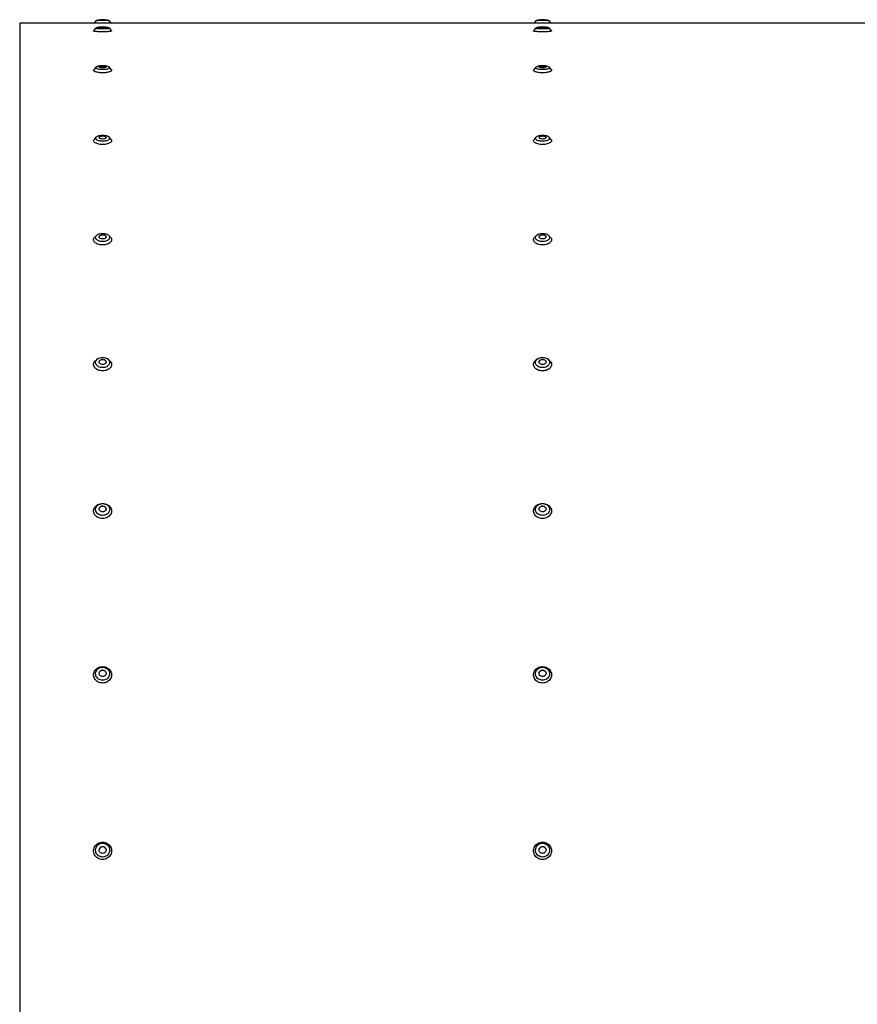
# Model space of a CAD drawing. Units: millimetres. Extents: x 498 to 7771, y 374 to 4775.
# Drawn here: x 498 to 2316, y 2637 to 4775 of the extents above; entities that cross this region are included whole.
import ezdxf

# ---------------------------------------------------------------- set-up
doc = ezdxf.new("R2010")
doc.units = ezdxf.units.MM
doc.header["$LTSCALE"] = 70
doc.linetypes.add('SLD-Сплошная', pattern=[0])

msp = doc.modelspace()

# ---------------------------------------------------------------- linework, layer by layer
at = {"color": 7, "linetype": 'SLD-Сплошная', "lineweight": 25}
for p, q in [((662.3, 4771.9), (659.2, 4767.4)), ((696.1, 4767.4), (693, 4771.9)), ((1617.3, 4771.9), (1614.2, 4767.4)), ((1651.1, 4767.4), (1648, 4771.9)), ((2572.7, 4767.4), (497.7, 4767.4)), ((497.7, 4767.4), (497.7, 1147.4)), ((662.3, 4756.3), (658.2, 4750.4)), ((697.1, 4750.4), (693, 4756.3)), ((1617.3, 4756.3), (1613.2, 4750.4)), ((1652.1, 4750.4), (1648, 4756.3)), ((662.6, 4671.4), (658.5, 4665.9)), ((696.8, 4665.9), (692.7, 4671.4)), ((1617.6, 4671.4), (1613.5, 4665.9)), ((1651.8, 4665.9), (1647.7, 4671.4)), ((663.2, 4519.8), (659.3, 4515)), ((696, 4515), (692.1, 4519.8)), ((1618.2, 4519.8), (1614.3, 4515)), ((1651, 4515), (1647.1, 4519.8)), ((664.4, 4306.4), (660.8, 4302.8)), ((694.5, 4302.8), (690.9, 4306.4)), ((1619.4, 4306.4), (1615.8, 4302.8)), ((1649.5, 4302.8), (1645.9, 4306.4)), ((667, 4038.3), (664.1, 4036.3)), ((691.2, 4036.3), (688.3, 4038.3)), ((1622, 4038.3), (1619.1, 4036.3)), ((1646.2, 4036.3), (1643.3, 4038.3))]:
    msp.add_line(p, q, dxfattribs=at)
at = {"color": 7, "linetype": 'SLD-Сплошная', "lineweight": 25, "flags": 128}
for points in [[(677.7, 4773.1), (675.3, 4773.1), (673, 4773.1), (670.9, 4773), (668.8, 4772.9), (667, 4772.8), (665.5, 4772.6), (664.2, 4772.5), (663.2, 4772.3), (662.6, 4772.1), (662.3, 4771.9)], [(693, 4771.9), (692.7, 4772.1), (692.1, 4772.3), (691.1, 4772.5), (689.9, 4772.6), (688.3, 4772.8), (686.5, 4772.9), (684.5, 4773), (682.3, 4773.1), (680, 4773.1), (677.7, 4773.1)], [(1632.7, 4773.1), (1630.3, 4773.1), (1628, 4773.1), (1625.9, 4773), (1623.8, 4772.9), (1622, 4772.8), (1620.5, 4772.6), (1619.2, 4772.5), (1618.2, 4772.3), (1617.6, 4772.1), (1617.3, 4771.9)], [(1648, 4771.9), (1647.7, 4772.1), (1647.1, 4772.3), (1646.1, 4772.5), (1644.9, 4772.6), (1643.3, 4772.8), (1641.5, 4772.9), (1639.5, 4773), (1637.3, 4773.1), (1635, 4773.1), (1632.7, 4773.1)], [(677.7, 4748.5), (675, 4748.5), (672.4, 4748.5), (669.9, 4748.6), (667.5, 4748.7), (665.4, 4748.9), (663.4, 4749.1), (661.7, 4749.3), (660.3, 4749.5), (659.3, 4749.7), (658.6, 4749.9), (658.2, 4750.2), (658.2, 4750.4)], [(677.7, 4754.8), (675.3, 4754.8), (673, 4754.8), (670.9, 4754.9), (668.8, 4755), (667, 4755.2), (665.5, 4755.3), (664.2, 4755.5), (663.2, 4755.7), (662.6, 4755.9), (662.3, 4756.2), (662.4, 4756.4), (662.7, 4756.5)], [(677.7, 4757.3), (676, 4757.3), (674.4, 4757.3), (673, 4757.4), (671.8, 4757.5), (670.9, 4757.7), (670.3, 4757.8), (670, 4758), (670.1, 4758.1), (670.6, 4758.3), (671.3, 4758.4), (672.2, 4758.5)], [(683.1, 4758.5), (684, 4758.4), (684.8, 4758.3), (685.2, 4758.1), (685.3, 4758), (685, 4757.8), (684.4, 4757.7), (683.5, 4757.5), (682.3, 4757.4), (680.9, 4757.3), (679.3, 4757.3), (677.7, 4757.3)], [(692.7, 4756.5), (692.9, 4756.4), (693, 4756.2), (692.7, 4755.9), (692.1, 4755.7), (691.1, 4755.5), (689.9, 4755.3), (688.3, 4755.2), (686.5, 4755), (684.5, 4754.9), (682.3, 4754.8), (680, 4754.8), (677.7, 4754.8)], [(697.1, 4750.4), (697.1, 4750.2), (696.8, 4749.9), (696, 4749.7), (695, 4749.5), (693.6, 4749.3), (691.9, 4749.1), (690, 4748.9), (687.8, 4748.7), (685.4, 4748.6), (682.9, 4748.5), (680.3, 4748.5), (677.7, 4748.5)], [(1632.7, 4748.5), (1630, 4748.5), (1627.4, 4748.5), (1624.9, 4748.6), (1622.5, 4748.7), (1620.4, 4748.9), (1618.4, 4749.1), (1616.7, 4749.3), (1615.3, 4749.5), (1614.3, 4749.7), (1613.6, 4749.9), (1613.2, 4750.2), (1613.2, 4750.4)], [(1632.7, 4754.8), (1630.3, 4754.8), (1628, 4754.8), (1625.9, 4754.9), (1623.8, 4755), (1622, 4755.2), (1620.5, 4755.3), (1619.2, 4755.5), (1618.2, 4755.7), (1617.6, 4755.9), (1617.3, 4756.2), (1617.4, 4756.4), (1617.7, 4756.5)], [(1632.7, 4757.3), (1631, 4757.3), (1629.4, 4757.3), (1628, 4757.4), (1626.8, 4757.5), (1625.9, 4757.7), (1625.3, 4757.8), (1625, 4758), (1625.1, 4758.1), (1625.6, 4758.3), (1626.3, 4758.4), (1627.2, 4758.5)], [(1638.1, 4758.5), (1639, 4758.4), (1639.8, 4758.3), (1640.2, 4758.1), (1640.3, 4758), (1640, 4757.8), (1639.4, 4757.7), (1638.5, 4757.5), (1637.3, 4757.4), (1635.9, 4757.3), (1634.3, 4757.3), (1632.7, 4757.3)], [(1647.7, 4756.5), (1647.9, 4756.4), (1648, 4756.2), (1647.7, 4755.9), (1647.1, 4755.7), (1646.1, 4755.5), (1644.9, 4755.3), (1643.3, 4755.2), (1641.5, 4755), (1639.5, 4754.9), (1637.3, 4754.8), (1635, 4754.8), (1632.7, 4754.8)], [(1652.1, 4750.4), (1652.1, 4750.2), (1651.8, 4749.9), (1651, 4749.7), (1650, 4749.5), (1648.6, 4749.3), (1646.9, 4749.1), (1645, 4748.9), (1642.8, 4748.7), (1640.4, 4748.6), (1637.9, 4748.5), (1635.3, 4748.5), (1632.7, 4748.5)], [(677.7, 4659.6), (675, 4659.7), (672.4, 4659.8), (669.9, 4660.1), (667.5, 4660.4), (665.4, 4660.8), (663.4, 4661.3), (661.7, 4661.8), (660.3, 4662.4), (659.3, 4663.1), (658.6, 4663.8), (658.2, 4664.5), (658.2, 4665.2), (658.5, 4665.9)], [(677.7, 4666.5), (675.3, 4666.5), (673, 4666.6), (670.9, 4666.9), (668.8, 4667.2), (667, 4667.6), (665.5, 4668.1), (664.2, 4668.6), (663.2, 4669.2), (662.6, 4669.8), (662.3, 4670.4), (662.4, 4671), (662.9, 4671.6), (663.7, 4672.2), (664.8, 4672.8), (665.8, 4673.2)], [(677.7, 4670.2), (676, 4670.3), (674.4, 4670.4), (673, 4670.7), (671.8, 4671), (670.9, 4671.3), (670.3, 4671.7), (670, 4672.2), (670.1, 4672.6), (670.6, 4673), (671.3, 4673.4), (672.4, 4673.8), (673.7, 4674), (675.2, 4674.2), (676.8, 4674.3), (678.5, 4674.3), (680.1, 4674.2), (681.6, 4674), (682.9, 4673.8), (684, 4673.4), (684.8, 4673), (685.2, 4672.6), (685.3, 4672.2), (685, 4671.7), (684.4, 4671.3), (683.5, 4671), (682.3, 4670.7), (680.9, 4670.4), (679.3, 4670.3), (677.7, 4670.2)], [(689.6, 4673.2), (690.5, 4672.8), (691.7, 4672.2), (692.5, 4671.6), (692.9, 4671), (693, 4670.4), (692.7, 4669.8), (692.1, 4669.2), (691.1, 4668.6), (689.9, 4668.1), (688.3, 4667.6), (686.5, 4667.2), (684.5, 4666.9), (682.3, 4666.6), (680, 4666.5), (677.7, 4666.5)], [(696.8, 4665.9), (697.1, 4665.2), (697.1, 4664.5), (696.8, 4663.8), (696, 4663.1), (695, 4662.4), (693.6, 4661.8), (691.9, 4661.3), (690, 4660.8), (687.8, 4660.4), (685.4, 4660.1), (682.9, 4659.8), (680.3, 4659.7), (677.7, 4659.6)], [(1632.7, 4659.6), (1630, 4659.7), (1627.4, 4659.8), (1624.9, 4660.1), (1622.5, 4660.4), (1620.4, 4660.8), (1618.4, 4661.3), (1616.7, 4661.8), (1615.3, 4662.4), (1614.3, 4663.1), (1613.6, 4663.8), (1613.2, 4664.5), (1613.2, 4665.2), (1613.5, 4665.9)], [(1632.7, 4666.5), (1630.3, 4666.5), (1628, 4666.6), (1625.9, 4666.9), (1623.8, 4667.2), (1622, 4667.6), (1620.5, 4668.1), (1619.2, 4668.6), (1618.2, 4669.2), (1617.6, 4669.8), (1617.3, 4670.4), (1617.4, 4671), (1617.9, 4671.6), (1618.7, 4672.2), (1619.8, 4672.8), (1620.8, 4673.2)], [(1632.7, 4670.2), (1631, 4670.3), (1629.4, 4670.4), (1628, 4670.7), (1626.8, 4671), (1625.9, 4671.3), (1625.3, 4671.7), (1625, 4672.2), (1625.1, 4672.6), (1625.6, 4673), (1626.3, 4673.4), (1627.4, 4673.8), (1628.7, 4674), (1630.2, 4674.2), (1631.8, 4674.3), (1633.5, 4674.3), (1635.1, 4674.2), (1636.6, 4674), (1637.9, 4673.8), (1639, 4673.4), (1639.8, 4673), (1640.2, 4672.6), (1640.3, 4672.2), (1640, 4671.7), (1639.4, 4671.3), (1638.5, 4671), (1637.3, 4670.7), (1635.9, 4670.4), (1634.3, 4670.3), (1632.7, 4670.2)], [(1626.9, 4673.3), (1626.3, 4673.1), (1625.5, 4672.7), (1625.1, 4672.3), (1625, 4671.9)], [(1644.6, 4673.2), (1645.5, 4672.8), (1646.7, 4672.2), (1647.5, 4671.6), (1647.9, 4671), (1648, 4670.4), (1647.7, 4669.8), (1647.1, 4669.2), (1646.1, 4668.6), (1644.9, 4668.1), (1643.3, 4667.6), (1641.5, 4667.2), (1639.5, 4666.9), (1637.3, 4666.6), (1635, 4666.5), (1632.7, 4666.5)], [(1651.8, 4665.9), (1652.1, 4665.2), (1652.1, 4664.5), (1651.8, 4663.8), (1651, 4663.1), (1650, 4662.4), (1648.6, 4661.8), (1646.9, 4661.3), (1645, 4660.8), (1642.8, 4660.4), (1640.4, 4660.1), (1637.9, 4659.8), (1635.3, 4659.7), (1632.7, 4659.6)], [(1640.3, 4671.9), (1640.2, 4672.3), (1639.8, 4672.7), (1639, 4673.1), (1638.4, 4673.3)], [(677.7, 4503.8), (675, 4503.9), (672.4, 4504.1), (669.9, 4504.5), (667.5, 4505), (665.4, 4505.7), (663.4, 4506.4), (661.7, 4507.3), (660.3, 4508.3), (659.3, 4509.4), (658.6, 4510.5), (658.2, 4511.6), (658.2, 4512.8), (658.6, 4513.9), (659.3, 4515), (659.3, 4515)], [(677.7, 4510.9), (675.3, 4511), (673, 4511.2), (670.9, 4511.6), (668.8, 4512.1), (667, 4512.8), (665.5, 4513.5), (664.2, 4514.4), (663.2, 4515.3), (662.6, 4516.3), (662.3, 4517.3), (662.4, 4518.3), (662.9, 4519.3), (663.7, 4520.3), (664.8, 4521.2), (666.2, 4522), (667.9, 4522.7), (669.8, 4523.2), (671.9, 4523.7), (674.2, 4524), (676.5, 4524.2), (678.8, 4524.2), (681.2, 4524), (683.4, 4523.7), (685.5, 4523.2), (687.4, 4522.7), (689.1, 4522), (690.5, 4521.2), (691.7, 4520.3), (692.5, 4519.3), (692.9, 4518.3), (693, 4517.3), (692.7, 4516.3), (692.1, 4515.3), (691.1, 4514.4), (689.9, 4513.5), (688.3, 4512.8), (686.5, 4512.1), (684.5, 4511.6), (682.3, 4511.2), (680, 4511), (677.7, 4510.9)], [(677.7, 4515.8), (676, 4515.9), (674.4, 4516.2), (673, 4516.5), (671.8, 4517), (670.9, 4517.6), (670.3, 4518.3), (670, 4519), (670.1, 4519.7), (670.6, 4520.4), (671.3, 4521), (672.4, 4521.6), (673.7, 4522), (675.2, 4522.3), (676.8, 4522.4), (678.5, 4522.4), (680.1, 4522.3), (681.6, 4522), (682.9, 4521.6), (684, 4521), (684.8, 4520.4), (685.2, 4519.7), (685.3, 4519), (685, 4518.3), (684.4, 4517.6), (683.5, 4517), (682.3, 4516.5), (680.9, 4516.2), (679.3, 4515.9), (677.7, 4515.8)], [(685.3, 4519.1), (685.2, 4519.4), (684.8, 4520), (684, 4520.7), (683, 4521.2), (681.7, 4521.7), (680.2, 4522), (678.5, 4522.1), (676.9, 4522.1), (675.3, 4522), (673.7, 4521.7), (672.4, 4521.3), (671.3, 4520.7), (670.5, 4520.1), (670.1, 4519.4), (670, 4519.1)], [(696, 4515), (696, 4515), (696.8, 4513.9), (697.1, 4512.8), (697.1, 4511.6), (696.8, 4510.5), (696, 4509.4), (695, 4508.3), (693.6, 4507.3), (691.9, 4506.4), (690, 4505.7), (687.8, 4505), (685.4, 4504.5), (682.9, 4504.1), (680.3, 4503.9), (677.7, 4503.8)], [(1632.7, 4503.8), (1630, 4503.9), (1627.4, 4504.1), (1624.9, 4504.5), (1622.5, 4505), (1620.4, 4505.7), (1618.4, 4506.4), (1616.7, 4507.3), (1615.3, 4508.3), (1614.3, 4509.4), (1613.6, 4510.5), (1613.2, 4511.6), (1613.2, 4512.8), (1613.6, 4513.9), (1614.3, 4515), (1614.3, 4515)], [(1632.7, 4510.9), (1630.3, 4511), (1628, 4511.2), (1625.9, 4511.6), (1623.8, 4512.1), (1622, 4512.8), (1620.5, 4513.5), (1619.2, 4514.4), (1618.2, 4515.3), (1617.6, 4516.3), (1617.3, 4517.3), (1617.4, 4518.3), (1617.9, 4519.3), (1618.7, 4520.3), (1619.8, 4521.2), (1621.2, 4522), (1622.9, 4522.7), (1624.8, 4523.2), (1626.9, 4523.7), (1629.2, 4524), (1631.5, 4524.2), (1633.8, 4524.2), (1636.2, 4524), (1638.4, 4523.7), (1640.5, 4523.2), (1642.4, 4522.7), (1644.1, 4522), (1645.5, 4521.2), (1646.7, 4520.3), (1647.5, 4519.3), (1647.9, 4518.3), (1648, 4517.3), (1647.7, 4516.3), (1647.1, 4515.3), (1646.1, 4514.4), (1644.9, 4513.5), (1643.3, 4512.8), (1641.5, 4512.1), (1639.5, 4511.6), (1637.3, 4511.2), (1635, 4511), (1632.7, 4510.9)], [(1632.7, 4515.8), (1631, 4515.9), (1629.4, 4516.2), (1628, 4516.5), (1626.8, 4517), (1625.9, 4517.6), (1625.3, 4518.3), (1625, 4519), (1625.1, 4519.7), (1625.6, 4520.4), (1626.3, 4521), (1627.4, 4521.6), (1628.7, 4522), (1630.2, 4522.3), (1631.8, 4522.4), (1633.5, 4522.4), (1635.1, 4522.3), (1636.6, 4522), (1637.9, 4521.6), (1639, 4521), (1639.8, 4520.4), (1640.2, 4519.7), (1640.3, 4519), (1640, 4518.3), (1639.4, 4517.6), (1638.5, 4517), (1637.3, 4516.5), (1635.9, 4516.2), (1634.3, 4515.9), (1632.7, 4515.8)], [(1640.3, 4518.8), (1640.2, 4519.4), (1639.8, 4520), (1639, 4520.7), (1638, 4521.2), (1636.7, 4521.7), (1635.2, 4522), (1633.5, 4522.1), (1631.9, 4522.1), (1630.3, 4522), (1628.7, 4521.7), (1627.4, 4521.3), (1626.3, 4520.7), (1625.5, 4520.1), (1625.1, 4519.4), (1625, 4518.8)], [(1651, 4515), (1651, 4515), (1651.8, 4513.9), (1652.1, 4512.8), (1652.1, 4511.6), (1651.8, 4510.5), (1651, 4509.4), (1650, 4508.3), (1648.6, 4507.3), (1646.9, 4506.4), (1645, 4505.7), (1642.8, 4505), (1640.4, 4504.5), (1637.9, 4504.1), (1635.3, 4503.9), (1632.7, 4503.8)], [(677.7, 4285.7), (675, 4285.8), (672.4, 4286.1), (669.9, 4286.7), (667.5, 4287.4), (665.4, 4288.3), (663.4, 4289.3), (661.7, 4290.5), (660.3, 4291.9), (659.3, 4293.3), (658.6, 4294.8), (658.2, 4296.3), (658.2, 4297.9), (658.6, 4299.4), (659.3, 4300.9), (660.3, 4302.3), (660.8, 4302.8)], [(677.7, 4293), (675.3, 4293.1), (673, 4293.4), (670.9, 4293.9), (668.8, 4294.6), (667, 4295.5), (665.5, 4296.5), (664.2, 4297.6), (663.2, 4298.9), (662.6, 4300.2), (662.3, 4301.6), (662.4, 4302.9), (662.9, 4304.3), (663.7, 4305.6), (664.8, 4306.8), (666.2, 4307.9), (667.9, 4308.8), (669.8, 4309.6), (671.9, 4310.2), (674.2, 4310.6), (676.5, 4310.9), (678.8, 4310.9), (681.2, 4310.6), (683.4, 4310.2), (685.5, 4309.6), (687.4, 4308.8), (689.1, 4307.9), (690.5, 4306.8), (691.7, 4305.6), (692.5, 4304.3), (692.9, 4302.9), (693, 4301.6), (692.7, 4300.2), (692.1, 4298.9), (691.1, 4297.6), (689.9, 4296.5), (688.3, 4295.5), (686.5, 4294.6), (684.5, 4293.9), (682.3, 4293.4), (680, 4293.1), (677.7, 4293)], [(677.7, 4298.9), (676, 4299), (674.4, 4299.3), (673, 4299.8), (671.8, 4300.5), (670.9, 4301.3), (670.3, 4302.2), (670, 4303.1), (670.1, 4304.1), (670.6, 4305), (671.3, 4305.9), (672.4, 4306.6), (673.7, 4307.2), (675.2, 4307.6), (676.8, 4307.8), (678.5, 4307.8), (680.1, 4307.6), (681.6, 4307.2), (682.9, 4306.6), (684, 4305.9), (684.8, 4305), (685.2, 4304.1), (685.3, 4303.1), (685, 4302.2), (684.4, 4301.3), (683.5, 4300.5), (682.3, 4299.8), (680.9, 4299.3), (679.3, 4299), (677.7, 4298.9)], [(685.3, 4303.4), (685.2, 4303.8), (684.8, 4304.7), (684, 4305.6), (683, 4306.3), (681.7, 4306.9), (680.2, 4307.3), (678.5, 4307.5), (676.9, 4307.5), (675.3, 4307.3), (673.7, 4306.9), (672.4, 4306.3), (671.3, 4305.6), (670.5, 4304.8), (670.1, 4303.8), (670, 4303.4)], [(694.5, 4302.8), (695, 4302.3), (696, 4300.9), (696.8, 4299.4), (697.1, 4297.9), (697.1, 4296.3), (696.8, 4294.8), (696, 4293.3), (695, 4291.9), (693.6, 4290.5), (691.9, 4289.3), (690, 4288.3), (687.8, 4287.4), (685.4, 4286.7), (682.9, 4286.1), (680.3, 4285.8), (677.7, 4285.7)], [(1632.7, 4285.7), (1630, 4285.8), (1627.4, 4286.1), (1624.9, 4286.7), (1622.5, 4287.4), (1620.4, 4288.3), (1618.4, 4289.3), (1616.7, 4290.5), (1615.3, 4291.9), (1614.3, 4293.3), (1613.6, 4294.8), (1613.2, 4296.3), (1613.2, 4297.9), (1613.6, 4299.4), (1614.3, 4300.9), (1615.3, 4302.3), (1615.8, 4302.8)], [(1632.7, 4293), (1630.3, 4293.1), (1628, 4293.4), (1625.9, 4293.9), (1623.8, 4294.6), (1622, 4295.5), (1620.5, 4296.5), (1619.2, 4297.6), (1618.2, 4298.9), (1617.6, 4300.2), (1617.3, 4301.6), (1617.4, 4302.9), (1617.9, 4304.3), (1618.7, 4305.6), (1619.8, 4306.8), (1621.2, 4307.9), (1622.9, 4308.8), (1624.8, 4309.6), (1626.9, 4310.2), (1629.2, 4310.6), (1631.5, 4310.9), (1633.8, 4310.9), (1636.2, 4310.6), (1638.4, 4310.2), (1640.5, 4309.6), (1642.4, 4308.8), (1644.1, 4307.9), (1645.5, 4306.8), (1646.7, 4305.6), (1647.5, 4304.3), (1647.9, 4302.9), (1648, 4301.6), (1647.7, 4300.2), (1647.1, 4298.9), (1646.1, 4297.6), (1644.9, 4296.5), (1643.3, 4295.5), (1641.5, 4294.6), (1639.5, 4293.9), (1637.3, 4293.4), (1635, 4293.1), (1632.7, 4293)], [(1632.7, 4298.9), (1631, 4299), (1629.4, 4299.3), (1628, 4299.8), (1626.8, 4300.5), (1625.9, 4301.3), (1625.3, 4302.2), (1625, 4303.1), (1625.1, 4304.1), (1625.6, 4305), (1626.3, 4305.9), (1627.4, 4306.6), (1628.7, 4307.2), (1630.2, 4307.6), (1631.8, 4307.8), (1633.5, 4307.8), (1635.1, 4307.6), (1636.6, 4307.2), (1637.9, 4306.6), (1639, 4305.9), (1639.8, 4305), (1640.2, 4304.1), (1640.3, 4303.1), (1640, 4302.2), (1639.4, 4301.3), (1638.5, 4300.5), (1637.3, 4299.8), (1635.9, 4299.3), (1634.3, 4299), (1632.7, 4298.9)], [(1640.3, 4303.1), (1640.2, 4303.8), (1639.8, 4304.7), (1639, 4305.6), (1638, 4306.3), (1636.7, 4306.9), (1635.2, 4307.3), (1633.5, 4307.5), (1631.9, 4307.5), (1630.3, 4307.3), (1628.7, 4306.9), (1627.4, 4306.3), (1626.3, 4305.6), (1625.5, 4304.8), (1625.1, 4303.8), (1625, 4303.1)], [(1649.5, 4302.8), (1650, 4302.3), (1651, 4300.9), (1651.8, 4299.4), (1652.1, 4297.9), (1652.1, 4296.3), (1651.8, 4294.8), (1651, 4293.3), (1650, 4291.9), (1648.6, 4290.5), (1646.9, 4289.3), (1645, 4288.3), (1642.8, 4287.4), (1640.4, 4286.7), (1637.9, 4286.1), (1635.3, 4285.8), (1632.7, 4285.7)], [(677.7, 4019.4), (675.3, 4019.5), (673, 4019.9), (670.9, 4020.5), (668.8, 4021.4), (667, 4022.4), (665.5, 4023.7), (664.2, 4025.1), (663.2, 4026.7), (662.6, 4028.3), (662.3, 4030), (662.4, 4031.6), (662.9, 4033.3), (663.7, 4034.9), (664.8, 4036.4), (666.2, 4037.7), (667.9, 4038.9), (669.8, 4039.8), (671.9, 4040.6), (674.2, 4041.1), (676.5, 4041.3), (678.8, 4041.3), (681.2, 4041.1), (683.4, 4040.6), (685.5, 4039.8), (687.4, 4038.9), (689.1, 4037.7), (690.5, 4036.4), (691.7, 4034.9), (692.5, 4033.3), (692.9, 4031.6), (693, 4030), (692.7, 4028.3), (692.1, 4026.7), (691.1, 4025.1), (689.9, 4023.7), (688.3, 4022.4), (686.5, 4021.4), (684.5, 4020.5), (682.3, 4019.9), (680, 4019.5), (677.7, 4019.4)], [(1632.7, 4019.4), (1630.3, 4019.5), (1628, 4019.9), (1625.9, 4020.5), (1623.8, 4021.4), (1622, 4022.4), (1620.5, 4023.7), (1619.2, 4025.1), (1618.2, 4026.7), (1617.6, 4028.3), (1617.3, 4030), (1617.4, 4031.6), (1617.9, 4033.3), (1618.7, 4034.9), (1619.8, 4036.4), (1621.2, 4037.7), (1622.9, 4038.9), (1624.8, 4039.8), (1626.9, 4040.6), (1629.2, 4041.1), (1631.5, 4041.3), (1633.8, 4041.3), (1636.2, 4041.1), (1638.4, 4040.6), (1640.5, 4039.8), (1642.4, 4038.9), (1644.1, 4037.7), (1645.5, 4036.4), (1646.7, 4034.9), (1647.5, 4033.3), (1647.9, 4031.6), (1648, 4030), (1647.7, 4028.3), (1647.1, 4026.7), (1646.1, 4025.1), (1644.9, 4023.7), (1643.3, 4022.4), (1641.5, 4021.4), (1639.5, 4020.5), (1637.3, 4019.9), (1635, 4019.5), (1632.7, 4019.4)], [(677.7, 4012.3), (675, 4012.4), (672.4, 4012.8), (669.9, 4013.4), (667.5, 4014.3), (665.4, 4015.4), (663.4, 4016.7), (661.7, 4018.2), (660.3, 4019.8), (659.3, 4021.6), (658.6, 4023.4), (658.2, 4025.3), (658.2, 4027.2), (658.6, 4029.1), (659.3, 4030.9), (660.3, 4032.7), (661.7, 4034.3), (663.4, 4035.8), (664.1, 4036.3)], [(677.7, 4026.1), (676, 4026.3), (674.4, 4026.6), (673, 4027.3), (671.8, 4028.1), (670.9, 4029), (670.3, 4030.2), (670, 4031.3), (670.1, 4032.5), (670.6, 4033.6), (671.3, 4034.7), (672.4, 4035.6), (673.7, 4036.3), (675.2, 4036.8), (676.8, 4037.1), (678.5, 4037.1), (680.1, 4036.8), (681.6, 4036.3), (682.9, 4035.6), (684, 4034.7), (684.8, 4033.6), (685.2, 4032.5), (685.3, 4031.3), (685, 4030.2), (684.4, 4029), (683.5, 4028.1), (682.3, 4027.3), (680.9, 4026.6), (679.3, 4026.3), (677.7, 4026.1)], [(685.3, 4031.9), (685.2, 4032.2), (684.8, 4033.4), (684, 4034.4), (683, 4035.3), (681.7, 4036.1), (680.2, 4036.6), (678.5, 4036.8), (676.9, 4036.8), (675.3, 4036.6), (673.7, 4036.1), (672.4, 4035.4), (671.3, 4034.5), (670.5, 4033.4), (670.1, 4032.3), (670, 4031.9)], [(691.2, 4036.3), (691.9, 4035.8), (693.6, 4034.3), (695, 4032.7), (696, 4030.9), (696.8, 4029.1), (697.1, 4027.2), (697.1, 4025.3), (696.8, 4023.4), (696, 4021.6), (695, 4019.8), (693.6, 4018.2), (691.9, 4016.7), (690, 4015.4), (687.8, 4014.3), (685.4, 4013.4), (682.9, 4012.8), (680.3, 4012.4), (677.7, 4012.3)], [(1632.7, 4012.3), (1630, 4012.4), (1627.4, 4012.8), (1624.9, 4013.4), (1622.5, 4014.3), (1620.4, 4015.4), (1618.4, 4016.7), (1616.7, 4018.2), (1615.3, 4019.8), (1614.3, 4021.6), (1613.6, 4023.4), (1613.2, 4025.3), (1613.2, 4027.2), (1613.6, 4029.1), (1614.3, 4030.9), (1615.3, 4032.7), (1616.7, 4034.3), (1618.4, 4035.8), (1619.1, 4036.3)], [(1632.7, 4026.1), (1631, 4026.3), (1629.4, 4026.6), (1628, 4027.3), (1626.8, 4028.1), (1625.9, 4029), (1625.3, 4030.2), (1625, 4031.3), (1625.1, 4032.5), (1625.6, 4033.6), (1626.3, 4034.7), (1627.4, 4035.6), (1628.7, 4036.3), (1630.2, 4036.8), (1631.8, 4037.1), (1633.5, 4037.1), (1635.1, 4036.8), (1636.6, 4036.3), (1637.9, 4035.6), (1639, 4034.7), (1639.8, 4033.6), (1640.2, 4032.5), (1640.3, 4031.3), (1640, 4030.2), (1639.4, 4029), (1638.5, 4028.1), (1637.3, 4027.3), (1635.9, 4026.6), (1634.3, 4026.3), (1632.7, 4026.1)], [(1640.3, 4031.4), (1640.2, 4032.2), (1639.8, 4033.4), (1639, 4034.4), (1638, 4035.3), (1636.7, 4036.1), (1635.2, 4036.6), (1633.5, 4036.8), (1631.9, 4036.8), (1630.3, 4036.6), (1628.7, 4036.1), (1627.4, 4035.4), (1626.3, 4034.5), (1625.5, 4033.4), (1625.1, 4032.3), (1625.1, 4032.2)], [(1646.2, 4036.3), (1646.9, 4035.8), (1648.6, 4034.3), (1650, 4032.7), (1651, 4030.9), (1651.8, 4029.1), (1652.1, 4027.2), (1652.1, 4025.3), (1651.8, 4023.4), (1651, 4021.6), (1650, 4019.8), (1648.6, 4018.2), (1646.9, 4016.7), (1645, 4015.4), (1642.8, 4014.3), (1640.4, 4013.4), (1637.9, 4012.8), (1635.3, 4012.4), (1632.7, 4012.3)], [(677.7, 3691.9), (675, 3692), (672.4, 3692.5), (669.9, 3693.2), (667.5, 3694.2), (665.4, 3695.5), (663.4, 3697), (661.7, 3698.7), (660.3, 3700.6), (659.3, 3702.6), (658.6, 3704.7), (658.2, 3706.9), (658.2, 3709.1), (658.6, 3711.3), (659.3, 3713.4), (660.3, 3715.4), (661.7, 3717.3), (663.4, 3719), (665.4, 3720.5), (667.5, 3721.8), (669.9, 3722.8), (672.4, 3723.6), (675, 3724), (677.7, 3724.2), (680.3, 3724), (682.9, 3723.6), (685.4, 3722.8), (687.8, 3721.8), (690, 3720.5), (691.9, 3719), (693.6, 3717.3), (695, 3715.4), (696, 3713.4), (696.8, 3711.3), (697.1, 3709.1), (697.1, 3706.9), (696.8, 3704.7), (696, 3702.6), (695, 3700.6), (693.6, 3698.7), (691.9, 3697), (690, 3695.5), (687.8, 3694.2), (685.4, 3693.2), (682.9, 3692.5), (680.3, 3692), (677.7, 3691.9)], [(677.7, 3698.6), (675.3, 3698.8), (673, 3699.2), (670.9, 3699.9), (668.8, 3700.9), (667, 3702.2), (665.5, 3703.6), (664.2, 3705.3), (663.2, 3707), (662.6, 3708.9), (662.3, 3710.8), (662.4, 3712.8), (662.9, 3714.7), (663.7, 3716.5), (664.8, 3718.2), (666.2, 3719.8), (667.9, 3721.1), (669.8, 3722.3), (671.9, 3723.1), (674.2, 3723.7), (676.5, 3724), (678.8, 3724), (681.2, 3723.7), (683.4, 3723.1), (685.5, 3722.3), (687.4, 3721.1), (689.1, 3719.8), (690.5, 3718.2), (691.7, 3716.5), (692.5, 3714.7), (692.9, 3712.8), (693, 3710.8), (692.7, 3708.9), (692.1, 3707), (691.1, 3705.3), (689.9, 3703.6), (688.3, 3702.2), (686.5, 3700.9), (684.5, 3699.9), (682.3, 3699.2), (680, 3698.8), (677.7, 3698.6)], [(1632.7, 3691.9), (1630, 3692), (1627.4, 3692.5), (1624.9, 3693.2), (1622.5, 3694.2), (1620.4, 3695.5), (1618.4, 3697), (1616.7, 3698.7), (1615.3, 3700.6), (1614.3, 3702.6), (1613.6, 3704.7), (1613.2, 3706.9), (1613.2, 3709.1), (1613.6, 3711.3), (1614.3, 3713.4), (1615.3, 3715.4), (1616.7, 3717.3), (1618.4, 3719), (1620.4, 3720.5), (1622.5, 3721.8), (1624.9, 3722.8), (1627.4, 3723.6), (1630, 3724), (1632.7, 3724.2), (1635.3, 3724), (1637.9, 3723.6), (1640.4, 3722.8), (1642.8, 3721.8), (1645, 3720.5), (1646.9, 3719), (1648.6, 3717.3), (1650, 3715.4), (1651, 3713.4), (1651.8, 3711.3), (1652.1, 3709.1), (1652.1, 3706.9), (1651.8, 3704.7), (1651, 3702.6), (1650, 3700.6), (1648.6, 3698.7), (1646.9, 3697), (1645, 3695.5), (1642.8, 3694.2), (1640.4, 3693.2), (1637.9, 3692.5), (1635.3, 3692), (1632.7, 3691.9)], [(1632.7, 3698.6), (1630.3, 3698.8), (1628, 3699.2), (1625.9, 3699.9), (1623.8, 3700.9), (1622, 3702.2), (1620.5, 3703.6), (1619.2, 3705.3), (1618.2, 3707), (1617.6, 3708.9), (1617.3, 3710.8), (1617.4, 3712.8), (1617.9, 3714.7), (1618.7, 3716.5), (1619.8, 3718.2), (1621.2, 3719.8), (1622.9, 3721.1), (1624.8, 3722.3), (1626.9, 3723.1), (1629.2, 3723.7), (1631.5, 3724), (1633.8, 3724), (1636.2, 3723.7), (1638.4, 3723.1), (1640.5, 3722.3), (1642.4, 3721.1), (1644.1, 3719.8), (1645.5, 3718.2), (1646.7, 3716.5), (1647.5, 3714.7), (1647.9, 3712.8), (1648, 3710.8), (1647.7, 3708.9), (1647.1, 3707), (1646.1, 3705.3), (1644.9, 3703.6), (1643.3, 3702.2), (1641.5, 3700.9), (1639.5, 3699.9), (1637.3, 3699.2), (1635, 3698.8), (1632.7, 3698.6)], [(677.7, 3706), (676, 3706.1), (674.4, 3706.6), (673, 3707.3), (671.8, 3708.2), (670.9, 3709.4), (670.3, 3710.6), (670, 3712), (670.1, 3713.4), (670.6, 3714.7), (671.3, 3715.9), (672.4, 3716.9), (673.7, 3717.8), (675.2, 3718.3), (676.8, 3718.6), (678.5, 3718.6), (680.1, 3718.3), (681.6, 3717.8), (682.9, 3716.9), (684, 3715.9), (684.8, 3714.7), (685.2, 3713.4), (685.3, 3712), (685, 3710.6), (684.4, 3709.4), (683.5, 3708.2), (682.3, 3707.3), (680.9, 3706.6), (679.3, 3706.1), (677.7, 3706)], [(685.3, 3712.9), (685.2, 3713.1), (684.8, 3714.4), (684, 3715.7), (683, 3716.7), (681.7, 3717.6), (680.2, 3718.1), (678.5, 3718.4), (676.9, 3718.5), (675.3, 3718.2), (673.7, 3717.6), (672.4, 3716.8), (671.3, 3715.7), (670.5, 3714.5), (670.1, 3713.2), (670, 3712.9)], [(1632.7, 3706), (1631, 3706.1), (1629.4, 3706.6), (1628, 3707.3), (1626.8, 3708.2), (1625.9, 3709.4), (1625.3, 3710.6), (1625, 3712), (1625.1, 3713.4), (1625.6, 3714.7), (1626.3, 3715.9), (1627.4, 3716.9), (1628.7, 3717.8), (1630.2, 3718.3), (1631.8, 3718.6), (1633.5, 3718.6), (1635.1, 3718.3), (1636.6, 3717.8), (1637.9, 3716.9), (1639, 3715.9), (1639.8, 3714.7), (1640.2, 3713.4), (1640.3, 3712), (1640, 3710.6), (1639.4, 3709.4), (1638.5, 3708.2), (1637.3, 3707.3), (1635.9, 3706.6), (1634.3, 3706.1), (1632.7, 3706)], [(1640.2, 3713.5), (1639.8, 3714.4), (1639, 3715.7), (1638, 3716.7), (1636.7, 3717.6), (1635.2, 3718.1), (1633.5, 3718.4), (1631.9, 3718.5), (1630.3, 3718.2), (1628.7, 3717.6), (1627.4, 3716.8), (1626.3, 3715.7), (1625.5, 3714.5), (1625.1, 3713.2), (1625.1, 3713)], [(677.7, 3334.5), (675, 3334.6), (672.4, 3335.1), (669.9, 3335.9), (667.5, 3337.1), (665.4, 3338.5), (663.4, 3340.1), (661.7, 3342), (660.3, 3344.1), (659.3, 3346.3), (658.6, 3348.7), (658.2, 3351.1), (658.2, 3353.5), (658.6, 3355.9), (659.3, 3358.2), (660.3, 3360.5), (661.7, 3362.6), (663.4, 3364.4), (665.4, 3366.1), (667.5, 3367.5), (669.9, 3368.6), (672.4, 3369.4), (675, 3369.9), (677.7, 3370.1), (680.3, 3369.9), (682.9, 3369.4), (685.4, 3368.6), (687.8, 3367.5), (690, 3366.1), (691.9, 3364.4), (693.6, 3362.6), (695, 3360.5), (696, 3358.2), (696.8, 3355.9), (697.1, 3353.5), (697.1, 3351.1), (696.8, 3348.7), (696, 3346.3), (695, 3344.1), (693.6, 3342), (691.9, 3340.1), (690, 3338.5), (687.8, 3337.1), (685.4, 3335.9), (682.9, 3335.1), (680.3, 3334.6), (677.7, 3334.5)], [(677.7, 3340.7), (675.3, 3340.8), (673, 3341.3), (670.9, 3342.1), (668.8, 3343.2), (667, 3344.6), (665.5, 3346.2), (664.2, 3348), (663.2, 3349.9), (662.6, 3352), (662.3, 3354.2), (662.4, 3356.3), (662.9, 3358.4), (663.7, 3360.4), (664.8, 3362.3), (666.2, 3364), (667.9, 3365.5), (669.8, 3366.7), (671.9, 3367.7), (674.2, 3368.3), (676.5, 3368.7), (678.8, 3368.7), (681.2, 3368.3), (683.4, 3367.7), (685.5, 3366.7), (687.4, 3365.5), (689.1, 3364), (690.5, 3362.3), (691.7, 3360.4), (692.5, 3358.4), (692.9, 3356.3), (693, 3354.2), (692.7, 3352), (692.1, 3349.9), (691.1, 3348), (689.9, 3346.2), (688.3, 3344.6), (686.5, 3343.2), (684.5, 3342.1), (682.3, 3341.3), (680, 3340.8), (677.7, 3340.7)], [(677.7, 3348.4), (676, 3348.6), (674.4, 3349.1), (673, 3349.8), (671.8, 3350.9), (670.9, 3352.1), (670.3, 3353.5), (670, 3355), (670.1, 3356.5), (670.6, 3358), (671.3, 3359.3), (672.4, 3360.5), (673.7, 3361.4), (675.2, 3362), (676.8, 3362.4), (678.5, 3362.4), (680.1, 3362), (681.6, 3361.4), (682.9, 3360.5), (684, 3359.3), (684.8, 3358), (685.2, 3356.5), (685.3, 3355), (685, 3353.5), (684.4, 3352.1), (683.5, 3350.9), (682.3, 3349.8), (680.9, 3349.1), (679.3, 3348.6), (677.7, 3348.4)], [(685.2, 3356.4), (684.8, 3357.8), (684, 3359.2), (683, 3360.3), (681.7, 3361.3), (680.2, 3361.9), (678.5, 3362.2), (676.9, 3362.2), (675.3, 3361.9), (673.7, 3361.3), (672.4, 3360.4), (671.3, 3359.2), (670.5, 3357.9), (670.1, 3356.4), (670.1, 3356.4)], [(1632.7, 3334.5), (1630, 3334.6), (1627.4, 3335.1), (1624.9, 3335.9), (1622.5, 3337.1), (1620.4, 3338.5), (1618.4, 3340.1), (1616.7, 3342), (1615.3, 3344.1), (1614.3, 3346.3), (1613.6, 3348.7), (1613.2, 3351.1), (1613.2, 3353.5), (1613.6, 3355.9), (1614.3, 3358.2), (1615.3, 3360.5), (1616.7, 3362.6), (1618.4, 3364.4), (1620.4, 3366.1), (1622.5, 3367.5), (1624.9, 3368.6), (1627.4, 3369.4), (1630, 3369.9), (1632.7, 3370.1), (1635.3, 3369.9), (1637.9, 3369.4), (1640.4, 3368.6), (1642.8, 3367.5), (1645, 3366.1), (1646.9, 3364.4), (1648.6, 3362.6), (1650, 3360.5), (1651, 3358.2), (1651.8, 3355.9), (1652.1, 3353.5), (1652.1, 3351.1), (1651.8, 3348.7), (1651, 3346.3), (1650, 3344.1), (1648.6, 3342), (1646.9, 3340.1), (1645, 3338.5), (1642.8, 3337.1), (1640.4, 3335.9), (1637.9, 3335.1), (1635.3, 3334.6), (1632.7, 3334.5)], [(1632.7, 3340.7), (1630.3, 3340.8), (1628, 3341.3), (1625.9, 3342.1), (1623.8, 3343.2), (1622, 3344.6), (1620.5, 3346.2), (1619.2, 3348), (1618.2, 3349.9), (1617.6, 3352), (1617.3, 3354.2), (1617.4, 3356.3), (1617.9, 3358.4), (1618.7, 3360.4), (1619.8, 3362.3), (1621.2, 3364), (1622.9, 3365.5), (1624.8, 3366.7), (1626.9, 3367.7), (1629.2, 3368.3), (1631.5, 3368.7), (1633.8, 3368.7), (1636.2, 3368.3), (1638.4, 3367.7), (1640.5, 3366.7), (1642.4, 3365.5), (1644.1, 3364), (1645.5, 3362.3), (1646.7, 3360.4), (1647.5, 3358.4), (1647.9, 3356.3), (1648, 3354.2), (1647.7, 3352), (1647.1, 3349.9), (1646.1, 3348), (1644.9, 3346.2), (1643.3, 3344.6), (1641.5, 3343.2), (1639.5, 3342.1), (1637.3, 3341.3), (1635, 3340.8), (1632.7, 3340.7)], [(1632.7, 3348.4), (1631, 3348.6), (1629.4, 3349.1), (1628, 3349.8), (1626.8, 3350.9), (1625.9, 3352.1), (1625.3, 3353.5), (1625, 3355), (1625.1, 3356.5), (1625.6, 3358), (1626.3, 3359.3), (1627.4, 3360.5), (1628.7, 3361.4), (1630.2, 3362), (1631.8, 3362.4), (1633.5, 3362.4), (1635.1, 3362), (1636.6, 3361.4), (1637.9, 3360.5), (1639, 3359.3), (1639.8, 3358), (1640.2, 3356.5), (1640.3, 3355), (1640, 3353.5), (1639.4, 3352.1), (1638.5, 3350.9), (1637.3, 3349.8), (1635.9, 3349.1), (1634.3, 3348.6), (1632.7, 3348.4)], [(1640.2, 3356.8), (1639.8, 3357.8), (1639, 3359.2), (1638, 3360.3), (1636.7, 3361.3), (1635.2, 3361.9), (1633.5, 3362.2), (1631.9, 3362.2), (1630.3, 3361.9), (1628.7, 3361.3), (1627.4, 3360.4), (1626.3, 3359.2), (1625.5, 3357.9), (1625.1, 3356.4), (1625, 3356.2)], [(677.7, 2951.2), (675, 2951.3), (672.4, 2951.9), (669.9, 2952.7), (667.5, 2953.9), (665.4, 2955.4), (663.4, 2957.2), (661.7, 2959.2), (660.3, 2961.4), (659.3, 2963.8), (658.6, 2966.2), (658.2, 2968.8), (658.2, 2971.4), (658.6, 2973.9), (659.3, 2976.4), (660.3, 2978.8), (661.7, 2981), (663.4, 2983), (665.4, 2984.8), (667.5, 2986.3), (669.9, 2987.5), (672.4, 2988.3), (675, 2988.8), (677.7, 2989), (680.3, 2988.8), (682.9, 2988.3), (685.4, 2987.5), (687.8, 2986.3), (690, 2984.8), (691.9, 2983), (693.6, 2981), (695, 2978.8), (696, 2976.4), (696.8, 2973.9), (697.1, 2971.4), (697.1, 2968.8), (696.8, 2966.2), (696, 2963.8), (695, 2961.4), (693.6, 2959.2), (691.9, 2957.2), (690, 2955.4), (687.8, 2953.9), (685.4, 2952.7), (682.9, 2951.9), (680.3, 2951.3), (677.7, 2951.2)], [(677.7, 2956.6), (675.3, 2956.8), (673, 2957.3), (670.9, 2958.2), (668.8, 2959.3), (667, 2960.8), (665.5, 2962.5), (664.2, 2964.4), (663.2, 2966.5), (662.6, 2968.7), (662.3, 2970.9), (662.4, 2973.2), (662.9, 2975.5), (663.7, 2977.6), (664.8, 2979.6), (666.2, 2981.4), (667.9, 2983), (669.8, 2984.3), (671.9, 2985.3), (674.2, 2986), (676.5, 2986.4), (678.8, 2986.4), (681.2, 2986), (683.4, 2985.3), (685.5, 2984.3), (687.4, 2983), (689.1, 2981.4), (690.5, 2979.6), (691.7, 2977.6), (692.5, 2975.5), (692.9, 2973.2), (693, 2970.9), (692.7, 2968.7), (692.1, 2966.5), (691.1, 2964.4), (689.9, 2962.5), (688.3, 2960.8), (686.5, 2959.3), (684.5, 2958.2), (682.3, 2957.3), (680, 2956.8), (677.7, 2956.6)], [(677.7, 2964.5), (676, 2964.7), (674.4, 2965.2), (673, 2966), (671.8, 2967.1), (670.9, 2968.5), (670.3, 2970), (670, 2971.5), (670.1, 2973.1), (670.6, 2974.7), (671.3, 2976.1), (672.4, 2977.3), (673.7, 2978.3), (675.2, 2979), (676.8, 2979.3), (678.5, 2979.3), (680.1, 2979), (681.6, 2978.3), (682.9, 2977.3), (684, 2976.1), (684.8, 2974.7), (685.2, 2973.1), (685.3, 2971.5), (685, 2970), (684.4, 2968.5), (683.5, 2967.1), (682.3, 2966), (680.9, 2965.2), (679.3, 2964.7), (677.7, 2964.5)], [(1632.7, 2951.2), (1630, 2951.3), (1627.4, 2951.9), (1624.9, 2952.7), (1622.5, 2953.9), (1620.4, 2955.4), (1618.4, 2957.2), (1616.7, 2959.2), (1615.3, 2961.4), (1614.3, 2963.8), (1613.6, 2966.2), (1613.2, 2968.8), (1613.2, 2971.4), (1613.6, 2973.9), (1614.3, 2976.4), (1615.3, 2978.8), (1616.7, 2981), (1618.4, 2983), (1620.4, 2984.8), (1622.5, 2986.3), (1624.9, 2987.5), (1627.4, 2988.3), (1630, 2988.8), (1632.7, 2989), (1635.3, 2988.8), (1637.9, 2988.3), (1640.4, 2987.5), (1642.8, 2986.3), (1645, 2984.8), (1646.9, 2983), (1648.6, 2981), (1650, 2978.8), (1651, 2976.4), (1651.8, 2973.9), (1652.1, 2971.4), (1652.1, 2968.8), (1651.8, 2966.2), (1651, 2963.8), (1650, 2961.4), (1648.6, 2959.2), (1646.9, 2957.2), (1645, 2955.4), (1642.8, 2953.9), (1640.4, 2952.7), (1637.9, 2951.9), (1635.3, 2951.3), (1632.7, 2951.2)], [(1632.7, 2956.6), (1630.3, 2956.8), (1628, 2957.3), (1625.9, 2958.2), (1623.8, 2959.3), (1622, 2960.8), (1620.5, 2962.5), (1619.2, 2964.4), (1618.2, 2966.5), (1617.6, 2968.7), (1617.3, 2970.9), (1617.4, 2973.2), (1617.9, 2975.5), (1618.7, 2977.6), (1619.8, 2979.6), (1621.2, 2981.4), (1622.9, 2983), (1624.8, 2984.3), (1626.9, 2985.3), (1629.2, 2986), (1631.5, 2986.4), (1633.8, 2986.4), (1636.2, 2986), (1638.4, 2985.3), (1640.5, 2984.3), (1642.4, 2983), (1644.1, 2981.4), (1645.5, 2979.6), (1646.7, 2977.6), (1647.5, 2975.5), (1647.9, 2973.2), (1648, 2970.9), (1647.7, 2968.7), (1647.1, 2966.5), (1646.1, 2964.4), (1644.9, 2962.5), (1643.3, 2960.8), (1641.5, 2959.3), (1639.5, 2958.2), (1637.3, 2957.3), (1635, 2956.8), (1632.7, 2956.6)], [(1632.7, 2964.5), (1631, 2964.7), (1629.4, 2965.2), (1628, 2966), (1626.8, 2967.1), (1625.9, 2968.5), (1625.3, 2970), (1625, 2971.5), (1625.1, 2973.1), (1625.6, 2974.7), (1626.3, 2976.1), (1627.4, 2977.3), (1628.7, 2978.3), (1630.2, 2979), (1631.8, 2979.3), (1633.5, 2979.3), (1635.1, 2979), (1636.6, 2978.3), (1637.9, 2977.3), (1639, 2976.1), (1639.8, 2974.7), (1640.2, 2973.1), (1640.3, 2971.5), (1640, 2970), (1639.4, 2968.5), (1638.5, 2967.1), (1637.3, 2966), (1635.9, 2965.2), (1634.3, 2964.7), (1632.7, 2964.5)]]:
    msp.add_lwpolyline(points, dxfattribs=at)
at = {"color": 7, "linetype": 'SLD-Сплошная', "lineweight": 25}
for centre, radius, start, end in [((677.7, 4754.9), 20, 74.8819, 104.9399), ((1632.7, 4754.9), 20, 74.8819, 104.9399), ((677.7, 4739.2), 20, 68.0566, 111.9434), ((677.6, 4544.8), 222.7, 89.9723, 91.7911), ((677.8, 4544.8), 222.7, 88.2089, 90.0277), ((1632.7, 4739.2), 20, 68.0566, 111.9434), ((1632.6, 4544.8), 222.7, 89.9723, 91.7911), ((1632.8, 4544.8), 222.7, 88.2089, 90.0277), ((672.3, 4670.5), 2.84, 97.8293, 144.3593), ((677.7, 4654.1), 20, 73.3982, 106.6018), ((683, 4670.5), 2.79, 35.2247, 82.5867), ((1632.7, 4654.1), 20, 73.3982, 106.6018), ((677.7, 2971.6), 7.73, 18.095, 161.9045), ((1632.7, 2971.6), 7.73, 14.2916, 160.0371)]:
    msp.add_arc(centre, radius, start, end, dxfattribs=at)
for points, knots in [([(677.7, 4774.3), (677.3, 4774.3), (676.4, 4774.3), (674.8, 4774.3), (673, 4774.2), (671.1, 4774.1), (669.3, 4773.9), (667.5, 4773.6), (665.9, 4773.2), (664.3, 4772.8), (663.3, 4772.4), (662.7, 4772.1)], [0, 0, 0, 0, 0.058776, 0.171666, 0.287455, 0.411724, 0.561424, 0.691684, 0.787524, 0.894089, 1, 1, 1, 1]), ([(692.6, 4772.1), (692.2, 4772.3), (691.2, 4772.7), (689.7, 4773.2), (688.3, 4773.5), (687, 4773.7), (685.4, 4773.9), (683.8, 4774.1), (681.9, 4774.2), (680.1, 4774.3), (678.7, 4774.3), (677.9, 4774.3), (677.7, 4774.3)], [0, 0, 0, 0, 0.095023, 0.193699, 0.285401, 0.376564, 0.477491, 0.617071, 0.737231, 0.84803, 0.963482, 1, 1, 1, 1]), ([(1632.7, 4774.3), (1632.3, 4774.3), (1631.4, 4774.3), (1629.8, 4774.3), (1628, 4774.2), (1626.1, 4774.1), (1624.3, 4773.9), (1622.5, 4773.6), (1620.9, 4773.2), (1619.3, 4772.8), (1618.3, 4772.4), (1617.7, 4772.1)], [0, 0, 0, 0, 0.058776, 0.171666, 0.287455, 0.411724, 0.561424, 0.691684, 0.787524, 0.894089, 1, 1, 1, 1]), ([(1647.6, 4772.1), (1647.2, 4772.3), (1646.2, 4772.7), (1644.7, 4773.2), (1643.3, 4773.5), (1642, 4773.7), (1640.4, 4773.9), (1638.8, 4774.1), (1636.9, 4774.2), (1635.1, 4774.3), (1633.7, 4774.3), (1632.9, 4774.3), (1632.7, 4774.3)], [0, 0, 0, 0, 0.095023, 0.193699, 0.285401, 0.376564, 0.477491, 0.617071, 0.737231, 0.84803, 0.963482, 1, 1, 1, 1]), ([(673.3, 4758.6), (673.3, 4758.6), (672.6, 4758.6), (671.3, 4758.5), (669.4, 4758.3), (667.7, 4758.1), (666.1, 4757.7), (664.4, 4757.2), (663.3, 4756.8), (662.7, 4756.5)], [0, 0, 0, 0, 0.002785, 0.177623, 0.385235, 0.548242, 0.689776, 0.840124, 1, 1, 1, 1]), ([(692.6, 4756.5), (692.5, 4756.6), (691.9, 4756.9), (690.8, 4757.3), (689.3, 4757.7), (687.8, 4758), (686.3, 4758.3), (684.6, 4758.5), (683.4, 4758.6), (682.7, 4758.6), (682.6, 4758.6)], [0, 0, 0, 0, 0.025329, 0.180886, 0.326567, 0.467458, 0.61606, 0.79733, 0.991837, 1, 1, 1, 1]), ([(1628.3, 4758.6), (1628.3, 4758.6), (1627.6, 4758.6), (1626.3, 4758.5), (1624.4, 4758.3), (1622.7, 4758.1), (1621.1, 4757.7), (1619.4, 4757.2), (1618.3, 4756.8), (1617.7, 4756.5)], [0, 0, 0, 0, 0.002785, 0.177623, 0.385235, 0.548242, 0.689776, 0.840124, 1, 1, 1, 1]), ([(1647.6, 4756.5), (1647.5, 4756.6), (1646.9, 4756.9), (1645.8, 4757.3), (1644.3, 4757.7), (1642.8, 4758), (1641.3, 4758.3), (1639.6, 4758.5), (1638.4, 4758.6), (1637.7, 4758.6), (1637.6, 4758.6)], [0, 0, 0, 0, 0.025329, 0.180886, 0.326567, 0.467458, 0.61606, 0.79733, 0.991837, 1, 1, 1, 1]), ([(689.4, 4673.2), (689, 4673.3), (687.7, 4673.7), (685.4, 4674.2), (682.8, 4674.6), (680, 4674.9), (677.4, 4674.9), (674.8, 4674.8), (672.1, 4674.6), (669.3, 4674.1), (667.2, 4673.7), (666, 4673.2), (665.9, 4673.2)], [0, 0, 0, 0, 0.063939, 0.173384, 0.293006, 0.40561, 0.511722, 0.616764, 0.725094, 0.842938, 0.981844, 1, 1, 1, 1]), ([(1644.4, 4673.2), (1644, 4673.3), (1642.7, 4673.7), (1640.4, 4674.2), (1637.8, 4674.6), (1635, 4674.9), (1632.4, 4674.9), (1629.8, 4674.8), (1627.1, 4674.6), (1624.3, 4674.1), (1622.2, 4673.7), (1621, 4673.2), (1620.9, 4673.2)], [0, 0, 0, 0, 0.063939, 0.173384, 0.293006, 0.40561, 0.511722, 0.616764, 0.725094, 0.842938, 0.981844, 1, 1, 1, 1])]:
    msp.add_open_spline(points, degree=3, knots=knots, dxfattribs=at)

doc.saveas('drawing.dxf')
